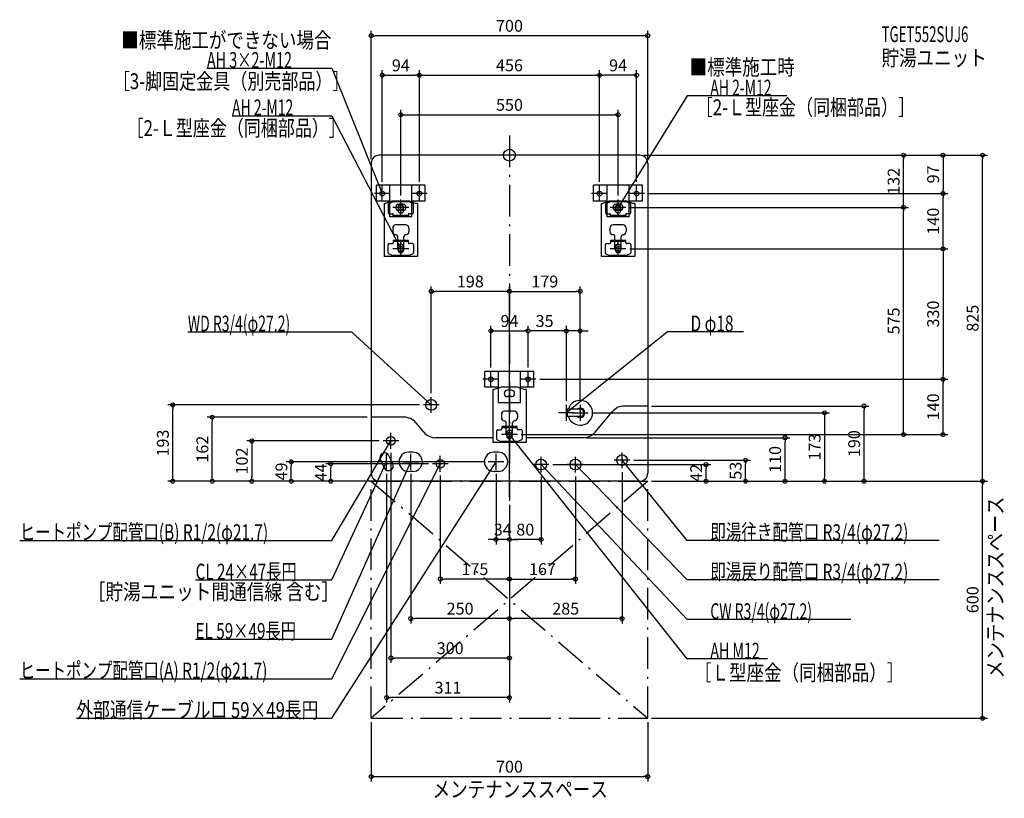
# Model space of a CAD drawing. Extents: x -1240 to 1253, y -1628 to 343.
import ezdxf
from ezdxf.enums import TextEntityAlignment as Align

# ---------------------------------------------------------------- set-up
doc = ezdxf.new("R2010")
doc.units = 0
doc.linetypes.add('DASHDOT', pattern=[125, 80, -20, 5, -20])
doc.layers.get('DEFPOINTS').update_dxf_attribs({"linetype": 'CONTINUOUS'})
for name, color, linetype in [('ARRANGE', 1, 'CONTINUOUS'), ('BASIS', 6, 'CONTINUOUS'), ('DETAIL', 5, 'CONTINUOUS'), ('ETC', 61, 'CONTINUOUS'), ('FIX', 11, 'CONTINUOUS'), ('NOTE', 4, 'CONTINUOUS'), ('OUTLINE', 3, 'CONTINUOUS'), ('SERVICESPACE', 2, 'CONTINUOUS'), ('SIZE', 30, 'CONTINUOUS'), ('SYMBOLLINE', 7, 'CONTINUOUS')]:
    doc.layers.add(name, color=color, linetype=linetype)
doc.styles.add('STANDARD1', font='MONOTXT', dxfattribs={"bigfont": 'BIGFONT'})

msp = doc.modelspace()

# ---------------------------------------------------------------- linework, layer by layer
at = {"layer": 'ARRANGE', "linetype": 'CONTINUOUS'}
msp.add_circle((0, 0), 15, dxfattribs=at)
at = {"layer": 'BASIS', "linetype": 'DASHDOT'}
msp.add_line((0, 50), (0, -875), dxfattribs=at)
at = {"layer": 'DEFPOINTS', "color": 30, "linetype": 'CONTINUOUS'}
for p in [(-350, 302.4), (-228, 202.4), (228, 202.4), (228, 202.4), (275, 102.4), (330, 0), (330, 0), (330, 0), (-350, -20), (350, -20), (997.6, 0), (1197.6, 0), (-322, -77), (-228, -77), (-228, -77), (228, -77), (228, -77), (322, -77), (342, -97), (342, -97), (1097.6, -97), (1097.6, -97), (-275, -112), (275, -112), (295, -132), (295, -132), (997.6, -132), (295, -237), (295, -237), (-198, -344.6), (179, -344.6), (47, -444.6), (144, -444.6), (-47, -547), (47, -547), (67, -567), (67, -567), (1097.6, -567), (1097.6, -567), (-198, -612), (-852.4, -632), (-218, -632), (144, -632), (179, -632), (179, -632), (350, -635), (897.6, -635), (-752.4, -663), (-350, -663), (199, -652), (20, -707), (20, -707), (186.3, -715), (697.6, -715), (-320, -723), (-300, -743), (305, -772), (597.6, -772), (-552.4, -776), (-452.4, -781), (-311, -796), (-250, -796), (-195, -781), (-54, -776), (-34, -796), (100, -783), (285, -792), (497.6, -783), (-175, -801), (80, -803), (167, -803), (-652.4, -825), (-350, -825), (-350, -825), (-350, -825), (-330, -825), (-330, -825), (350, -825), (350, -825), (350, -825), (350, -825), (350, -825), (350, -825), (350, -825), (797.6, -825), (1197.6, -825), (0, -875), (0, -875), (0, -875), (0, -875), (0, -875), (0, -875), (0, -875), (0, -875), (0, -875), (0, -875), (-34, -972.6), (0, -972.6), (-175, -1072.6), (167, -1072.6), (-250, -1172.6), (0, -1172.6), (-300, -1272.6), (-311, -1372.6), (-350, -1425), (350, -1425), (350, -1425), (350, -1572.6)]:
    msp.add_point(p, dxfattribs=at)
at = {"layer": 'DETAIL', "linetype": 'CONTINUOUS'}
for p, q in [((330, 0), (-330, 0)), ((-350, -20), (-350, -805)), ((350, -20), (350, -805)), ((-317.5, -122), (-317.5, -256)), ((-317.5, -122), (-314.3, -122)), ((-297.9, -116.5), (-314.3, -122)), ((-306.9, -124.3), (-306.9, -146)), ((-305.7, -122.5), (-296.3, -118.2)), ((-254.5, -118), (-295.5, -118)), ((-255.2, -116), (-294.8, -116)), ((-270, -124), (-280, -124)), ((-244.3, -122.5), (-253.7, -118.2)), ((-252.1, -116.5), (-235.7, -122)), ((-243.1, -146), (-243.1, -124.3)), ((-232.5, -122), (-235.7, -122)), ((-232.5, -122), (-232.5, -256)), ((232.5, -122), (235.7, -122)), ((232.5, -122), (232.5, -256)), ((252.1, -116.5), (235.7, -122)), ((243.1, -124.3), (243.1, -146)), ((244.3, -122.5), (253.7, -118.2)), ((295.5, -118), (254.5, -118)), ((294.8, -116), (255.2, -116)), ((280, -124), (270, -124)), ((305.7, -122.5), (296.3, -118.2)), ((297.9, -116.5), (314.3, -122)), ((306.9, -146), (306.9, -124.3)), ((317.5, -122), (314.3, -122)), ((317.5, -122), (317.5, -256)), ((-304.9, -148), (-296.2, -148)), ((-282, -132), (-282, -139.5)), ((-270, -140), (-280, -140)), ((-268, -139.5), (-268, -132)), ((-245.1, -148), (-253.8, -148)), ((245.1, -148), (253.8, -148)), ((268, -132), (268, -139.5)), ((280, -140), (270, -140)), ((282, -139.5), (282, -132)), ((304.9, -148), (296.2, -148)), ((-294.2, -156.2), (-294.2, -150)), ((-255.8, -153), (-294.2, -153)), ((-255.8, -156.2), (-294.2, -156.2)), ((-255.8, -150), (-255.8, -156.2)), ((255.8, -156.2), (255.8, -150)), ((294.2, -153), (255.8, -153)), ((294.2, -156.2), (255.8, -156.2)), ((294.2, -150), (294.2, -156.2)), ((-295.5, -184.6), (-295.5, -193.3)), ((-262.5, -176.6), (-287.5, -176.6)), ((-254.5, -184.6), (-254.5, -193.3)), ((254.5, -184.6), (254.5, -193.3)), ((287.5, -176.6), (262.5, -176.6)), ((295.5, -184.6), (295.5, -193.3)), ((-304.9, -223.7), (-296.2, -223.7)), ((-304.9, -223.7), (-296.2, -223.7)), ((-294.2, -215.5), (-294.2, -221.7)), ((-255.8, -215.5), (-294.2, -215.5)), ((-294.2, -215.5), (-294.2, -221.7)), ((-255.8, -215.5), (-294.2, -215.5)), ((-255.8, -218.7), (-294.2, -218.7)), ((-255.8, -218.7), (-294.2, -218.7)), ((-283, -236), (-283, -206.3)), ((-267, -236), (-267, -206.3)), ((-255.8, -221.7), (-255.8, -215.5)), ((-255.8, -221.7), (-255.8, -215.5)), ((-245.1, -223.7), (-253.8, -223.7)), ((-245.1, -223.7), (-253.8, -223.7)), ((245.1, -223.7), (253.8, -223.7)), ((245.1, -223.7), (253.8, -223.7)), ((294.2, -215.5), (255.8, -215.5)), ((255.8, -215.5), (255.8, -221.7)), ((294.2, -215.5), (255.8, -215.5)), ((255.8, -215.5), (255.8, -221.7)), ((294.2, -218.7), (255.8, -218.7)), ((294.2, -218.7), (255.8, -218.7)), ((267, -236), (267, -206.3)), ((283, -236), (283, -206.3)), ((294.2, -221.7), (294.2, -215.5)), ((294.2, -221.7), (294.2, -215.5)), ((304.9, -223.7), (296.2, -223.7)), ((304.9, -223.7), (296.2, -223.7)), ((-306.9, -247.5), (-306.9, -225.7)), ((-306.9, -247.5), (-306.9, -225.7)), ((-282, -239.7), (-282, -232.2)), ((-268, -232.2), (-268, -239.7)), ((-243.1, -225.7), (-243.1, -247.5)), ((-243.1, -225.7), (-243.1, -247.5)), ((243.1, -247.5), (243.1, -225.7)), ((243.1, -247.5), (243.1, -225.7)), ((268, -239.7), (268, -232.2)), ((282, -232.2), (282, -239.7)), ((306.9, -225.7), (306.9, -247.5)), ((306.9, -225.7), (306.9, -247.5)), ((-232.5, -256), (-317.5, -256)), ((-305.7, -249.3), (-296.3, -253.6)), ((-305.7, -249.3), (-296.3, -253.6)), ((-254.5, -253.7), (-295.5, -253.7)), ((-254.5, -253.7), (-295.5, -253.7)), ((-244.3, -249.3), (-253.7, -253.6)), ((-244.3, -249.3), (-253.7, -253.6)), ((317.5, -256), (232.5, -256)), ((244.3, -249.3), (253.7, -253.6)), ((244.3, -249.3), (253.7, -253.6)), ((295.5, -253.7), (254.5, -253.7)), ((295.5, -253.7), (254.5, -253.7)), ((305.7, -249.3), (296.3, -253.6)), ((305.7, -249.3), (296.3, -253.6)), ((-42.5, -593), (-39.3, -593)), ((-42.5, -593), (-42.5, -727)), ((-22.9, -587.5), (-39.3, -593)), ((19.8, -587), (-19.8, -587)), ((5, -595), (-5, -595)), ((22.9, -587.5), (39.3, -593)), ((42.5, -593), (39.3, -593)), ((42.5, -593), (42.5, -727)), ((5, -611), (-5, -611)), ((12.5, -647.6), (-12.5, -647.6)), ((147, -643), (144, -644)), ((144, -660), (144, -644)), ((179, -643), (147, -643)), ((147, -661), (147, -643)), ((350, -635), (290.8, -635)), ((-267.3, -663), (-350, -663)), ((-20.5, -655.6), (-20.5, -664.3)), ((20.5, -655.6), (20.5, -664.3)), ((147, -661), (144, -660)), ((179, -661), (147, -661)), ((217, -700.7), (260.1, -649.3)), ((-217, -700.7), (-236.6, -677.3)), ((-31.9, -718.5), (-31.9, -696.7)), ((-31.9, -718.5), (-31.9, -696.7)), ((-29.9, -694.7), (-21.2, -694.7)), ((-29.9, -694.7), (-21.2, -694.7)), ((19.2, -686.5), (-19.2, -686.5)), ((-19.2, -686.5), (-19.2, -692.7)), ((19.2, -686.5), (-19.2, -686.5)), ((-19.2, -686.5), (-19.2, -692.7)), ((19.2, -689.7), (-19.2, -689.7)), ((19.2, -689.7), (-19.2, -689.7)), ((-8, -707), (-8, -677.3)), ((8, -707), (8, -677.3)), ((19.2, -692.7), (19.2, -686.5)), ((19.2, -692.7), (19.2, -686.5)), ((29.9, -694.7), (21.2, -694.7)), ((29.9, -694.7), (21.2, -694.7)), ((31.9, -696.7), (31.9, -718.5)), ((31.9, -696.7), (31.9, -718.5)), ((-42.5, -715), (-186.3, -715)), ((-30.7, -720.3), (-21.3, -724.6)), ((-30.7, -720.3), (-21.3, -724.6)), ((-7, -710.7), (-7, -703.2)), ((7, -703.2), (7, -710.7)), ((30.7, -720.3), (21.3, -724.6)), ((30.7, -720.3), (21.3, -724.6)), ((186.3, -715), (42.5, -715)), ((42.5, -727), (-42.5, -727)), ((20.5, -724.8), (-20.5, -724.8)), ((20.5, -724.8), (-20.5, -724.8)), ((-326.7, -770.6), (-317, -791.5)), ((-305, -760.5), (-295.3, -781.4)), ((-245, -751.5), (-255, -751.5)), ((-29, -751.5), (-39, -751.5)), ((-245, -800.5), (-255, -800.5)), ((-29, -800.5), (-39, -800.5)), ((330, -825), (-330, -825))]:
    msp.add_line(p, q, dxfattribs=at)
for centre, radius in [((-198, -632), 13.6), ((-300, -723), 10.9), ((-175, -781), 10.8), ((80, -783), 13.6), ((167, -783), 13.6), ((285, -772), 13.6)]:
    msp.add_circle(centre, radius, dxfattribs=at)
for centre, radius, start, end in [((-330, -20), 20, 90, 180), ((330, -20), 20, 0, 90), ((-304.9, -124.3), 2, 114.444, 180), ((-294.8, -126), 10, 90, 108.5309), ((-295.5, -120), 2, 90, 114.444), ((-280, -132), 8, 90, 270), ((-270, -132), 8, 270, 90), ((-255.2, -126), 10, 71.4691, 90), ((-254.5, -120), 2, 65.556, 90), ((-245.1, -124.3), 2, 0, 65.556), ((245.1, -124.3), 2, 114.444, 180), ((255.2, -126), 10, 90, 108.5309), ((254.5, -120), 2, 90, 114.444), ((270, -132), 8, 90, 270), ((280, -132), 8, 270, 90), ((294.8, -126), 10, 71.4691, 90), ((295.5, -120), 2, 65.556, 90), ((304.9, -124.3), 2, 0, 65.556), ((-304.9, -146), 2, 180, 270), ((-296.2, -150), 2, 0, 90), ((-275, -132), 7, 0, 180), ((-275, -139.5), 7, 180, 0), ((-253.8, -150), 2, 90, 180), ((-245.1, -146), 2, 270, 0), ((245.1, -146), 2, 180, 270), ((253.8, -150), 2, 0, 90), ((275, -132), 7, 0, 180), ((275, -139.5), 7, 180, 0), ((296.2, -150), 2, 90, 180), ((304.9, -146), 2, 270, 0), ((-287.5, -184.6), 8, 90, 180), ((-287.5, -193.3), 8, 180, 270), ((-262.5, -184.6), 8, 0, 90), ((-262.5, -193.3), 8, 270, 0), ((262.5, -184.6), 8, 90, 180), ((262.5, -193.3), 8, 180, 270), ((287.5, -184.6), 8, 0, 90), ((287.5, -193.3), 8, 270, 0), ((-304.9, -225.7), 2, 90, 180), ((-304.9, -225.7), 2, 90, 180), ((-296.2, -221.7), 2, 270, 0), ((-296.2, -221.7), 2, 270, 0), ((-288, -206.3), 5, 0, 90), ((-262, -206.3), 5, 90, 180), ((-253.8, -221.7), 2, 180, 270), ((-253.8, -221.7), 2, 180, 270), ((-245.1, -225.7), 2, 0, 90), ((-245.1, -225.7), 2, 0, 90), ((245.1, -225.7), 2, 90, 180), ((245.1, -225.7), 2, 90, 180), ((253.8, -221.7), 2, 270, 0), ((253.8, -221.7), 2, 270, 0), ((262, -206.3), 5, 0, 90), ((288, -206.3), 5, 90, 180), ((296.2, -221.7), 2, 180, 270), ((296.2, -221.7), 2, 180, 270), ((304.9, -225.7), 2, 0, 90), ((304.9, -225.7), 2, 0, 90), ((-304.9, -247.5), 2, 180, 245.556), ((-304.9, -247.5), 2, 180, 245.556), ((-275, -236), 8, 180, 0), ((-275, -232.2), 7, 0, 180), ((-275, -239.7), 7, 180, 0), ((-245.1, -247.5), 2, 294.444, 0), ((-245.1, -247.5), 2, 294.444, 0), ((245.1, -247.5), 2, 180, 245.556), ((245.1, -247.5), 2, 180, 245.556), ((275, -236), 8, 180, 0), ((275, -232.2), 7, 0, 180), ((275, -239.7), 7, 180, 0), ((304.9, -247.5), 2, 294.444, 0), ((304.9, -247.5), 2, 294.444, 0), ((-295.5, -251.7), 2, 245.556, 270), ((-295.5, -251.7), 2, 245.556, 270), ((-254.5, -251.7), 2, 270, 294.444), ((-254.5, -251.7), 2, 270, 294.444), ((254.5, -251.7), 2, 245.556, 270), ((254.5, -251.7), 2, 245.556, 270), ((295.5, -251.7), 2, 270, 294.444), ((295.5, -251.7), 2, 270, 294.444), ((-19.8, -597), 10, 90, 108.5309), ((-5, -603), 8, 90, 270), ((5, -603), 8, 270, 90), ((19.8, -597), 10, 71.4691, 90), ((179, -652), 31.5, 196.6015, 163.3985), ((-12.5, -655.6), 8, 90, 180), ((12.5, -655.6), 8, 0, 90), ((179, -652), 12, 228.5904, 131.4096), ((179, -652), 9, 270, 90), ((290.8, -675), 40, 90, 140), ((-267.3, -703), 40, 40, 90), ((-12.5, -664.3), 8, 180, 270), ((-13, -677.3), 5, 0, 90), ((13, -677.3), 5, 90, 180), ((12.5, -664.3), 8, 270, 0), ((-29.9, -696.7), 2, 90, 180), ((-29.9, -696.7), 2, 90, 180), ((-21.2, -692.7), 2, 270, 0), ((-21.2, -692.7), 2, 270, 0), ((0, -703.2), 7, 0, 180), ((21.2, -692.7), 2, 180, 270), ((21.2, -692.7), 2, 180, 270), ((29.9, -696.7), 2, 0, 90), ((29.9, -696.7), 2, 0, 90), ((-186.3, -675), 40, 220, 270), ((-29.9, -718.5), 2, 180, 245.556), ((-29.9, -718.5), 2, 180, 245.556), ((0, -707), 8, 180, 0), ((0, -710.7), 7, 180, 0), ((29.9, -718.5), 2, 294.444, 0), ((29.9, -718.5), 2, 294.444, 0), ((186.3, -675), 40, 270, 320), ((-20.5, -722.8), 2, 245.556, 270), ((-20.5, -722.8), 2, 245.556, 270), ((20.5, -722.8), 2, 270, 294.444), ((20.5, -722.8), 2, 270, 294.444), ((-315.9, -765.6), 12, 25, 205), ((-255, -776), 24.5, 90, 270), ((-245, -776), 24.5, 270, 90), ((-39, -776), 24.5, 90, 270), ((-29, -776), 24.5, 270, 90), ((-306.1, -786.4), 12, 205, 25), ((-330, -805), 20, 180, 270), ((330, -805), 20, 270, 0)]:
    msp.add_arc(centre, radius, start, end, dxfattribs=at)
at = {"layer": 'FIX', "linetype": 'CONTINUOUS'}
for centre in [(-322, -97), (-228, -97), (228, -97), (322, -97), (-275, -132), (275, -132), (-275, -237), (275, -237), (-47, -567), (47, -567), (0, -707)]:
    msp.add_circle(centre, 6, dxfattribs=at)
at = {"layer": 'NOTE', "linetype": 'CONTINUOUS'}
for p, q in [((-765.9, 220), (-450, 220)), ((-450, 220), (-322, -97)), ((450, 150), (275, -132)), ((702.3, 150), (450, 150)), ((-702.3, 100), (-450, 100)), ((-450, 100), (-275, -237)), ((-302, -97), (-342, -97)), ((-322, -97), (-323.2, -95.4)), ((-322, -97), (-322.2, -95)), ((-322, -117), (-322, -77)), ((-208, -97), (-248, -97)), ((-228, -117), (-228, -77)), ((248, -97), (208, -97)), ((228, -117), (228, -77)), ((342, -97), (302, -97)), ((322, -117), (322, -77)), ((-275, -152), (-275, -112)), ((275, -152), (275, -112)), ((-255, -132), (-295, -132)), ((295, -132), (255, -132)), ((275, -132), (275.6, -130.1)), ((275, -132), (276.5, -130.6)), ((-275, -257), (-275, -217)), ((275, -257), (275, -217)), ((-255, -237), (-295, -237)), ((-275, -237), (-276.3, -235.5)), ((-275, -237), (-275.4, -235)), ((295, -237), (255, -237)), ((-814.3, -447), (-400, -447)), ((-400, -447), (-198, -632)), ((400, -447), (144, -652)), ((592.9, -447), (400, -447)), ((-47, -587), (-47, -547)), ((47, -587), (47, -547)), ((-27, -567), (-67, -567)), ((67, -567), (27, -567)), ((-198, -652), (-198, -612)), ((-178, -632), (-218, -632)), ((-198, -632), (-199.8, -631.1)), ((-198, -632), (-199.1, -630.3)), ((144, -672), (144, -632)), ((179, -632), (179, -672)), ((164, -652), (124, -652)), ((144, -652), (145.2, -650.4)), ((144, -652), (145.8, -651.2)), ((159, -652), (199, -652)), ((0, -727), (0, -687)), ((-300, -743), (-300, -703)), ((20, -707), (-20, -707)), ((450, -1275), (0, -707)), ((0, -707), (1.6, -708.2)), ((0, -707), (0.8, -708.8)), ((-450, -975), (-300, -723)), ((-280, -723), (-320, -723)), ((-300, -723), (-301.4, -724.4)), ((-300, -723), (-300.5, -724.9)), ((-311, -796), (-311, -756)), ((-250, -796), (-250, -756)), ((-175, -801), (-175, -761)), ((-34, -796), (-34, -756)), ((80, -803), (80, -763)), ((167, -803), (167, -763)), ((305, -772), (265, -772)), ((285, -792), (285, -752)), ((450, -975), (285, -772)), ((285, -772), (286.6, -773.2)), ((285, -772), (285.8, -773.8)), ((-450, -1075), (-311, -776)), ((-450, -1225), (-250, -776)), ((-450, -1425), (-34, -776)), ((-450, -1325), (-175, -781)), ((-291, -776), (-331, -776)), ((-311, -776), (-312.3, -777.5)), ((-311, -776), (-311.3, -778)), ((-270, -776), (-230, -776)), ((-250, -776), (-251.3, -777.6)), ((-250, -776), (-250.3, -778)), ((-155, -781), (-195, -781)), ((-175, -781), (-176.3, -782.5)), ((-175, -781), (-175.4, -783)), ((-14, -776), (-54, -776)), ((-34, -776), (-35.5, -777.3)), ((-34, -776), (-34.6, -777.9)), ((100, -783), (60, -783)), ((450, -1175), (80, -783)), ((80, -783), (81.7, -784)), ((80, -783), (80.9, -784.8)), ((187, -783), (147, -783)), ((450, -1075), (167, -783)), ((167, -783), (168.7, -784)), ((167, -783), (168, -784.7)), ((-1239.9, -975), (-450, -975)), ((1088.1, -975), (450, -975)), ((-794.7, -1075), (-450, -1075)), ((1088.1, -1075), (450, -1075)), ((864.3, -1175), (450, -1175)), ((-794.7, -1225), (-450, -1225)), ((653.1, -1275), (450, -1275)), ((-1239.9, -1325), (-450, -1325)), ((-1096.5, -1425), (-450, -1425))]:
    msp.add_line(p, q, dxfattribs=at)
at = {"layer": 'OUTLINE', "linetype": 'CONTINUOUS'}
for p, q in [((330, 0), (-330, 0)), ((-350, -20), (-350, -805)), ((350, -20), (350, -805)), ((-317.5, -122), (-317.5, -256)), ((-317.5, -122), (-314.3, -122)), ((-297.9, -116.5), (-314.3, -122)), ((-255.2, -116), (-294.8, -116)), ((-256.1, -116), (-293.9, -116)), ((-252.1, -116.5), (-235.7, -122)), ((-232.5, -122), (-235.7, -122)), ((-232.5, -122), (-232.5, -256)), ((232.5, -122), (235.7, -122)), ((232.5, -122), (232.5, -256)), ((252.1, -116.5), (235.7, -122)), ((294.8, -116), (255.2, -116)), ((293.9, -116), (256.1, -116)), ((297.9, -116.5), (314.3, -122)), ((317.5, -122), (314.3, -122)), ((317.5, -122), (317.5, -256)), ((-232.5, -256), (-317.5, -256)), ((317.5, -256), (232.5, -256)), ((-42.5, -593), (-39.3, -593)), ((-42.5, -593), (-42.5, -727)), ((-22.9, -587.5), (-39.3, -593)), ((19.8, -587), (-19.8, -587)), ((18.9, -587), (-18.9, -587)), ((22.9, -587.5), (39.3, -593)), ((42.5, -593), (39.3, -593)), ((42.5, -593), (42.5, -727)), ((350, -635), (290.8, -635)), ((-267.3, -663), (-350, -663)), ((217, -700.7), (260.1, -649.3)), ((-217, -700.7), (-236.6, -677.3)), ((-42.5, -715), (-186.3, -715)), ((186.3, -715), (42.5, -715)), ((42.5, -727), (-42.5, -727)), ((330, -825), (-330, -825))]:
    msp.add_line(p, q, dxfattribs=at)
for centre, radius, start, end in [((-330, -20), 20, 90, 180), ((330, -20), 20, 0, 90), ((-294.8, -126), 10, 90, 108.5309), ((-255.2, -126), 10, 71.4691, 90), ((255.2, -126), 10, 90, 108.5309), ((294.8, -126), 10, 71.4691, 90), ((-19.8, -597), 10, 90, 108.5309), ((19.8, -597), 10, 71.4691, 90), ((290.8, -675), 40, 90, 140), ((-267.3, -703), 40, 40, 90), ((-186.3, -675), 40, 220, 270), ((186.3, -675), 40, 270, 320), ((-330, -805), 20, 180, 270), ((330, -805), 20, 270, 0)]:
    msp.add_arc(centre, radius, start, end, dxfattribs=at)
at = {"layer": 'SERVICESPACE', "linetype": 'DASHDOT'}
for p, q in [((350, -825), (-350, -1425)), ((-350, -825), (350, -1425)), ((-350, -825), (350, -825)), ((-350, -1425), (-350, -825)), ((350, -1425), (350, -825)), ((-350, -1425), (350, -1425))]:
    msp.add_line(p, q, dxfattribs=at)
at = {"layer": 'SIZE', "color": 30, "linetype": 'CONTINUOUS'}
for p, q in [((-350, -10), (-350, 314.9)), ((-350, 302.4), (-340, 302.4)), ((340, 302.4), (-340, 302.4)), ((350, 302.4), (340, 302.4)), ((350, -10), (350, 314.9)), ((-322, -67), (-322, 214.9)), ((-322, 202.4), (-312, 202.4)), ((-312, 202.4), (-238, 202.4)), ((-228, 202.4), (-238, 202.4)), ((-228, -67), (-228, 214.9)), ((-228, -67), (-228, 214.9)), ((-228, 202.4), (-218, 202.4)), ((-218, 202.4), (218, 202.4)), ((228, 202.4), (218, 202.4)), ((228, -67), (228, 214.9)), ((228, -67), (228, 214.9)), ((228, 202.4), (238, 202.4)), ((312, 202.4), (238, 202.4)), ((322, 202.4), (312, 202.4)), ((322, -67), (322, 214.9)), ((-275, -102), (-275, 114.9)), ((-275, 102.4), (-265, 102.4)), ((-265, 102.4), (265, 102.4)), ((275, 102.4), (265, 102.4)), ((275, -102), (275, 114.9)), ((340, 0), (1110.1, 0)), ((340, 0), (1210.1, 0)), ((340, 0), (1010.1, 0)), ((997.6, 0), (997.6, -10)), ((997.6, -122), (997.6, -10)), ((1097.6, 0), (1097.6, -10)), ((1097.6, -10), (1097.6, -87)), ((1197.6, 0), (1197.6, -10)), ((1197.6, -815), (1197.6, -10)), ((352, -97), (1110.1, -97)), ((352, -97), (1110.1, -97)), ((1097.6, -97), (1097.6, -87)), ((1097.6, -97), (1097.6, -107)), ((997.6, -132), (997.6, -122)), ((1097.6, -227), (1097.6, -107)), ((305, -132), (1010.1, -132)), ((305, -132), (1010.1, -132)), ((997.6, -132), (997.6, -142)), ((997.6, -697), (997.6, -142)), ((305, -237), (1110.1, -237)), ((305, -237), (1110.1, -237)), ((1097.6, -237), (1097.6, -227)), ((1097.6, -237), (1097.6, -247)), ((1097.6, -247), (1097.6, -557)), ((-198, -602), (-198, -332.1)), ((-198, -344.6), (-188, -344.6)), ((-10, -344.6), (-188, -344.6)), ((0, -344.6), (-10, -344.6)), ((0, -865), (0, -332.1)), ((0, -865), (0, -332.1)), ((0, -344.6), (10, -344.6)), ((10, -344.6), (169, -344.6)), ((179, -344.6), (169, -344.6)), ((179, -622), (179, -332.1)), ((-47, -537), (-47, -432.1)), ((-47, -444.6), (-37, -444.6)), ((-37, -444.6), (37, -444.6)), ((47, -444.6), (37, -444.6)), ((47, -537), (47, -432.1)), ((134, -444.6), (54, -444.6)), ((144, -444.6), (134, -444.6)), ((144, -622), (144, -432.1)), ((179, -444.6), (144, -444.6)), ((179, -622), (179, -432.1)), ((179, -444.6), (189, -444.6)), ((189, -444.6), (199, -444.6)), ((77, -567), (1110.1, -567)), ((77, -567), (1110.1, -567)), ((1097.6, -567), (1097.6, -557)), ((1097.6, -567), (1097.6, -577)), ((1097.6, -697), (1097.6, -577)), ((-228, -632), (-864.9, -632)), ((-852.4, -632), (-852.4, -642)), ((-852.4, -815), (-852.4, -642)), ((360, -635), (910.1, -635)), ((897.6, -635), (897.6, -645)), ((897.6, -815), (897.6, -645)), ((-360, -663), (-764.9, -663)), ((-752.4, -663), (-752.4, -673)), ((-752.4, -815), (-752.4, -673)), ((209, -652), (810.1, -652)), ((797.6, -652), (797.6, -662)), ((797.6, -662), (797.6, -815)), ((997.6, -707), (997.6, -697)), ((1097.6, -707), (1097.6, -697)), ((30, -707), (1010.1, -707)), ((30, -707), (1110.1, -707)), ((196.3, -715), (710.1, -715)), ((697.6, -715), (697.6, -725)), ((-330, -723), (-664.9, -723)), ((-652.4, -723), (-652.4, -733)), ((-652.4, -733), (-652.4, -815)), ((697.6, -815), (697.6, -725)), ((-300, -753), (-300, -1285.1)), ((315, -772), (610.1, -772)), ((597.6, -772), (597.6, -782)), ((-64, -776), (-564.9, -776)), ((-552.4, -776), (-552.4, -786)), ((-552.4, -815), (-552.4, -786)), ((-205, -781), (-464.9, -781)), ((-452.4, -781), (-452.4, -791)), ((-452.4, -815), (-452.4, -791)), ((110, -783), (510.1, -783)), ((497.6, -783), (497.6, -793)), ((497.6, -815), (497.6, -793)), ((597.6, -815), (597.6, -782)), ((-852.4, -825), (-852.4, -815)), ((-752.4, -825), (-752.4, -815)), ((-652.4, -825), (-652.4, -815)), ((-552.4, -825), (-552.4, -815)), ((-452.4, -825), (-452.4, -815)), ((-311, -806), (-311, -1385.1)), ((-250, -806), (-250, -1185.1)), ((-175, -811), (-175, -1085.1)), ((-34, -806), (-34, -985.1)), ((80, -813), (80, -985.1)), ((167, -813), (167, -1085.1)), ((285, -802), (285, -1185.1)), ((497.6, -825), (497.6, -815)), ((597.6, -825), (597.6, -815)), ((697.6, -825), (697.6, -815)), ((797.6, -825), (797.6, -815)), ((897.6, -825), (897.6, -815)), ((1197.6, -825), (1197.6, -815)), ((-360, -825), (-864.9, -825)), ((-360, -825), (-764.9, -825)), ((-340, -825), (-664.9, -825)), ((-360, -825), (-564.9, -825)), ((-340, -825), (-464.9, -825)), ((360, -825), (710.1, -825)), ((360, -825), (1210.1, -825)), ((360, -825), (1210.1, -825)), ((360, -825), (510.1, -825)), ((360, -825), (610.1, -825)), ((360, -825), (810.1, -825)), ((360, -825), (910.1, -825)), ((1197.6, -825), (1197.6, -835)), ((1197.6, -1415), (1197.6, -835)), ((0, -885), (0, -1385.1)), ((0, -885), (0, -985.1)), ((0, -885), (0, -1185.1)), ((0, -885), (0, -1285.1)), ((0, -885), (0, -985.1)), ((0, -885), (0, -1085.1)), ((0, -885), (0, -1085.1)), ((0, -885), (0, -1185.1)), ((-44, -972.6), (-54, -972.6)), ((-34, -972.6), (-44, -972.6)), ((0, -972.6), (-34, -972.6)), ((0, -972.6), (10, -972.6)), ((0, -972.6), (10, -972.6)), ((10, -972.6), (20, -972.6)), ((70, -972.6), (10, -972.6)), ((80, -972.6), (70, -972.6)), ((-175, -1072.6), (-165, -1072.6)), ((-10, -1072.6), (-165, -1072.6)), ((0, -1072.6), (-10, -1072.6)), ((0, -1072.6), (10, -1072.6)), ((10, -1072.6), (157, -1072.6)), ((167, -1072.6), (157, -1072.6)), ((-250, -1172.6), (-240, -1172.6)), ((-10, -1172.6), (-240, -1172.6)), ((0, -1172.6), (-10, -1172.6)), ((0, -1172.6), (10, -1172.6)), ((275, -1172.6), (10, -1172.6)), ((285, -1172.6), (275, -1172.6)), ((-300, -1272.6), (-290, -1272.6)), ((-10, -1272.6), (-290, -1272.6)), ((0, -1272.6), (-10, -1272.6)), ((-311, -1372.6), (-301, -1372.6)), ((-10, -1372.6), (-301, -1372.6)), ((0, -1372.6), (-10, -1372.6)), ((1197.6, -1425), (1197.6, -1415)), ((-350, -1435), (-350, -1585.1)), ((350, -1435), (350, -1585.1)), ((360, -1425), (1210.1, -1425)), ((-350, -1572.6), (-340, -1572.6)), ((-340, -1572.6), (340, -1572.6)), ((350, -1572.6), (340, -1572.6))]:
    msp.add_line(p, q, dxfattribs=at)
for centre in [(-350, 302.4), (350, 302.4), (-322, 202.4), (-228, 202.4), (-228, 202.4), (228, 202.4), (228, 202.4), (322, 202.4), (-275, 102.4), (275, 102.4), (997.6, 0), (1097.6, 0), (1197.6, 0), (1097.6, -97), (1097.6, -97), (997.6, -132), (997.6, -132), (1097.6, -237), (1097.6, -237), (-198, -344.6), (0, -344.6), (0, -344.6), (179, -344.6), (-47, -444.6), (47, -444.6), (144, -444.6), (179, -444.6), (1097.6, -567), (1097.6, -567), (-852.4, -632), (797.6, -652), (897.6, -635), (-752.4, -663), (-652.4, -723), (697.6, -715), (997.6, -707), (1097.6, -707), (-552.4, -776), (597.6, -772), (-452.4, -781), (497.6, -783), (-852.4, -825), (-752.4, -825), (-652.4, -825), (-552.4, -825), (-452.4, -825), (497.6, -825), (597.6, -825), (697.6, -825), (797.6, -825), (897.6, -825), (1197.6, -825), (1197.6, -825), (-34, -972.6), (0, -972.6), (0, -972.6), (80, -972.6), (-175, -1072.6), (0, -1072.6), (0, -1072.6), (167, -1072.6), (-250, -1172.6), (0, -1172.6), (0, -1172.6), (285, -1172.6), (-300, -1272.6), (0, -1272.6), (-311, -1372.6), (0, -1372.6), (1197.6, -1425), (-350, -1572.6), (350, -1572.6)]:
    msp.add_circle(centre, 5, dxfattribs=at)
at = {"layer": 'SYMBOLLINE', "linetype": 'CONTINUOUS'}
for p, q in [((-213, -76), (-337, -76)), ((-337, -116), (-337, -76)), ((-213, -76), (-337, -76)), ((-337, -116), (-337, -76)), ((-213, -76), (-337, -76)), ((-337, -116), (-337, -76)), ((-213, -76), (-337, -76)), ((-337, -116), (-337, -76)), ((-303, -156), (-303, -76)), ((-303, -156), (-303, -76)), ((-303, -156), (-303, -76)), ((-303, -156), (-303, -76)), ((-247, -156), (-247, -76)), ((-247, -156), (-247, -76)), ((-247, -156), (-247, -76)), ((-247, -156), (-247, -76)), ((-213, -116), (-213, -76)), ((-213, -116), (-213, -76)), ((-213, -116), (-213, -76)), ((-213, -116), (-213, -76)), ((337, -76), (213, -76)), ((213, -116), (213, -76)), ((337, -76), (213, -76)), ((213, -116), (213, -76)), ((337, -76), (213, -76)), ((213, -116), (213, -76)), ((337, -76), (213, -76)), ((213, -116), (213, -76)), ((247, -156), (247, -76)), ((247, -156), (247, -76)), ((247, -156), (247, -76)), ((247, -156), (247, -76)), ((303, -156), (303, -76)), ((303, -156), (303, -76)), ((303, -156), (303, -76)), ((303, -156), (303, -76)), ((337, -116), (337, -76)), ((337, -116), (337, -76)), ((337, -116), (337, -76)), ((337, -116), (337, -76)), ((-303, -116), (-337, -116)), ((-303, -116), (-337, -116)), ((-303, -116), (-337, -116)), ((-303, -116), (-337, -116)), ((-213, -116), (-247, -116)), ((-213, -116), (-247, -116)), ((-213, -116), (-247, -116)), ((-213, -116), (-247, -116)), ((247, -116), (213, -116)), ((247, -116), (213, -116)), ((247, -116), (213, -116)), ((247, -116), (213, -116)), ((337, -116), (303, -116)), ((337, -116), (303, -116)), ((337, -116), (303, -116)), ((337, -116), (303, -116)), ((-247, -156), (-303, -156)), ((-247, -156), (-303, -156)), ((-247, -156), (-303, -156)), ((-247, -156), (-303, -156)), ((303, -156), (247, -156)), ((303, -156), (247, -156)), ((303, -156), (247, -156)), ((303, -156), (247, -156)), ((-62, -587), (-62, -547)), ((62, -547), (-62, -547)), ((-62, -587), (-62, -547)), ((62, -547), (-62, -547)), ((-62, -587), (-62, -547)), ((62, -547), (-62, -547)), ((-62, -587), (-62, -547)), ((62, -547), (-62, -547)), ((-28, -627), (-28, -547)), ((-28, -627), (-28, -547)), ((-28, -627), (-28, -547)), ((-28, -627), (-28, -547)), ((28, -627), (28, -547)), ((28, -627), (28, -547)), ((28, -627), (28, -547)), ((28, -627), (28, -547)), ((62, -587), (62, -547)), ((62, -587), (62, -547)), ((62, -587), (62, -547)), ((62, -587), (62, -547)), ((-28, -587), (-62, -587)), ((-28, -587), (-62, -587)), ((-28, -587), (-62, -587)), ((-28, -587), (-62, -587)), ((62, -587), (28, -587)), ((62, -587), (28, -587)), ((62, -587), (28, -587)), ((62, -587), (28, -587)), ((28, -627), (-28, -627))]:
    msp.add_line(p, q, dxfattribs=at)

# ---------------------------------------------------------------- texts
at = {"layer": 'ETC', "linetype": 'CONTINUOUS', "style": 'STANDARD1'}
for s, width, p in [('TGET552SUJ6', 0.615, (942.1, 286.3)), ('貯湯ユニット', 0.8125, (942.1, 226.3))]:
    msp.add_text(s, height=40, rotation=0, dxfattribs=dict(at, width=width)).set_placement(p)
at = {"layer": 'NOTE', "linetype": 'CONTINUOUS', "style": 'STANDARD1'}
for s, rotation, width, p in [('■標準施工ができない場合', 0, 0.8125, (-982.7, 271.2)), ('AH 3×2-M12', 360, 0.664286, (-765.9, 221)), ('■標準施工時', 0, 0.8125, (456.2, 202.9)), ('［3-脚固定金具（別売部品）］', 0, 0.790057, (-1004.3, 167.2)), ('AH 2-M12', 360, 0.647368, (508.5, 151)), ('AH 2-M12', 360, 0.647368, (-702.3, 101)), ('［2-Ｌ型座金（同梱部品）］', 0, 0.788415, (471.6, 101.3)), ('［2-Ｌ型座金（同梱部品）］', 0, 0.788415, (-969.4, 48.6)), ('WD R3/4(φ27.2)', 0, 0.65, (-814.3, -446)), ('D φ18', 360, 0.715625, (458.5, -446)), ('メンテナンススペース', 90, 0.84375, (1250.2, -1324.4)), ('ヒートポンプ配管口(B) R1/2(φ21.7)', 0, 0.717188, (-1239.9, -974)), ('即湯往き配管口 R3/4(φ27.2)', 360, 0.72104, (508.5, -974)), ('CL 24×47長円', 0, 0.708824, (-794.7, -1074)), ('即湯戻り配管口 R3/4(φ27.2)', 0, 0.72104, (508.5, -1074)), ('［貯湯ユニット間通信線 含む］', 0, 0.819828, (-1067.6, -1125)), ('CW R3/4(φ27.2)', 0, 0.65, (508.5, -1174)), ('EL 59×49長円', 0, 0.708824, (-794.7, -1224)), ('AH M12', 0, 0.658929, (508.5, -1274)), ('ヒートポンプ配管口(A) R1/2(φ21.7)', 0, 0.717188, (-1239.9, -1324)), ('［Ｌ型座金（同梱部品）］', 0, 0.8125, (467.3, -1329.5)), ('外部通信ケーブル口 59×49長円', 0, 0.777632, (-1096.5, -1424)), ('メンテナンススペース', 360, 0.8125, (-194.4, -1625))]:
    msp.add_text(s, height=40, rotation=rotation, dxfattribs=dict(at, width=width)).set_placement(p)
at = {"layer": 'SIZE', "color": 30, "linetype": 'CONTINUOUS'}
for s, p in [('700', (0, 312.4)), ('94', (-275, 212.4)), ('456', (0, 212.4)), ('94', (275, 212.4)), ('550', (0, 112.4)), ('198', (-99, -334.6)), ('179', (89.5, -334.6)), ('94', (0, -434.6)), ('35', (89, -434.6)), ('34', (-17, -962.6)), ('80', (40, -962.6)), ('175', (-87.5, -1062.6)), ('167', (83.5, -1062.6)), ('250', (-125, -1162.6)), ('285', (142.5, -1162.6)), ('300', (-150, -1262.6)), ('311', (-155.5, -1362.6)), ('700', (0, -1562.6))]:
    msp.add_text(s, height=30, dxfattribs=at).set_placement(p, align=Align.CENTER)
for s, p in [('132', (987.6, -66)), ('97', (1087.6, -48.5)), ('140', (1087.6, -167)), ('330', (1087.6, -402)), ('575', (987.6, -419.5)), ('825', (1187.6, -412.5)), ('140', (1087.6, -637)), ('193', (-862.4, -728.5)), ('190', (887.6, -730)), ('162', (-762.4, -744)), ('173', (787.6, -738.5)), ('102', (-662.4, -774)), ('110', (687.6, -770)), ('49', (-562.4, -800.5)), ('44', (-462.4, -803)), ('42', (487.6, -804)), ('53', (587.6, -798.5)), ('600', (1187.6, -1125))]:
    msp.add_text(s, height=30, rotation=90, dxfattribs=at).set_placement(p, align=Align.CENTER)

doc.saveas('drawing.dxf')
